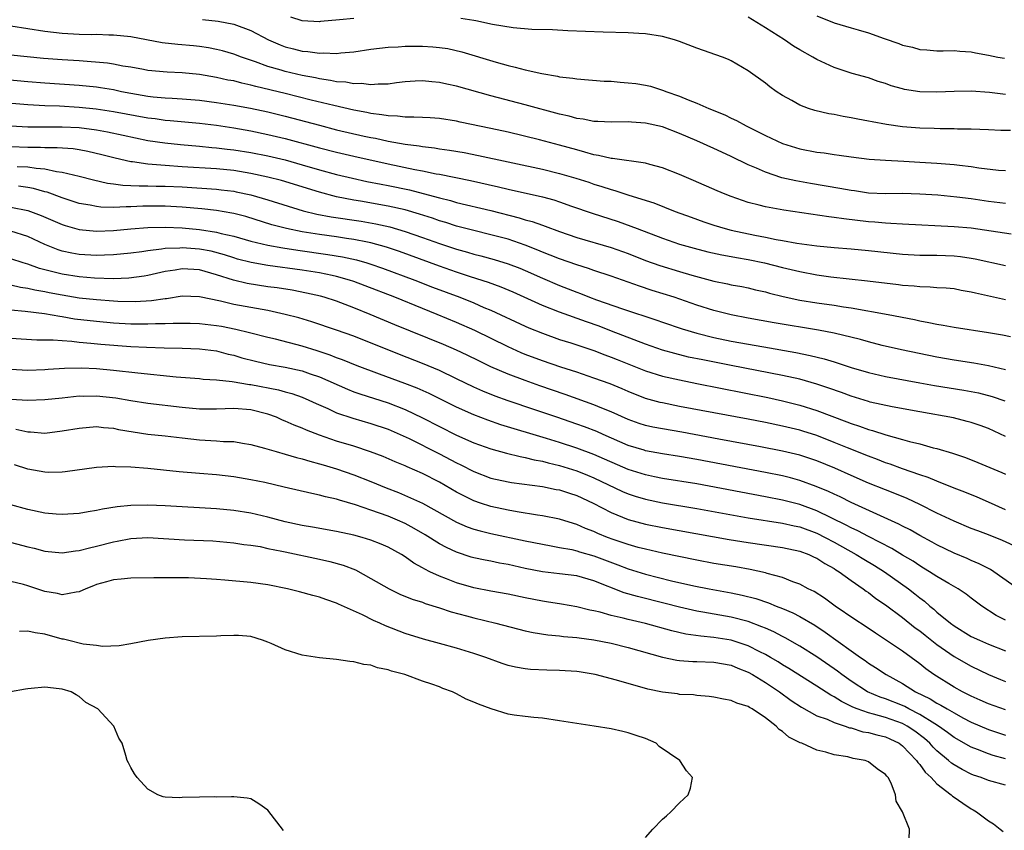
# Model space of a CAD drawing. Units: inches. Extents: x 2589000 to 2592000, y 1494000 to 1497000.
# Drawn here: x 2590188 to 2590303, y 1494517 to 1494611 of the extents above; entities that cross this region are included whole.
import ezdxf

# ---------------------------------------------------------------- set-up
doc = ezdxf.new("R2010")
doc.units = ezdxf.units.IN
doc.header["$MEASUREMENT"] = 0
doc.layers.add('LD25891494_2ft', color=242, linetype='Continuous')

msp = doc.modelspace()

# ---------------------------------------------------------------- linework, layer by layer
at = {"layer": 'LD25891494_2ft'}
for points, elevation in [([(2590281, 1494611.79), (2590283, 1494611), (2590285, 1494610.42), (2590285.83, 1494610.17), (2590287, 1494609.84), (2590288.84, 1494609.16), (2590290.57, 1494608.57), (2590291, 1494608.38), (2590292.15, 1494608.15), (2590293, 1494607.88), (2590293.83, 1494607.83), (2590295, 1494607.73), (2590295.71, 1494607.71), (2590297, 1494607.76), (2590297.67, 1494607.67), (2590299, 1494607.61), (2590299.49, 1494607.49), (2590301, 1494607.23), (2590302.1, 1494607), (2590302.86, 1494606.86)], 10322), ([(2590303, 1494589.92), (2590301, 1494590.17), (2590299, 1494590.47), (2590297.33, 1494590.67), (2590295.12, 1494590.88), (2590293, 1494591.03), (2590291, 1494591.08), (2590289, 1494591.07), (2590287, 1494591.15), (2590285.39, 1494591.39), (2590285, 1494591.44), (2590283.69, 1494591.69), (2590280.25, 1494592.25), (2590278.55, 1494592.55), (2590276.93, 1494592.93), (2590275, 1494593.58), (2590273.95, 1494594.05), (2590273, 1494594.44), (2590271, 1494595.4), (2590269.9, 1494595.9), (2590269, 1494596.32), (2590267, 1494597.24), (2590265, 1494598.09), (2590263, 1494598.85), (2590261, 1494599.31), (2590259.4, 1494599.4), (2590259, 1494599.44), (2590257, 1494599.39), (2590255.47, 1494599.47), (2590255, 1494599.47), (2590253.75, 1494599.75), (2590253, 1494599.84), (2590252.11, 1494600.11), (2590251, 1494600.34), (2590247, 1494601.43), (2590243, 1494602.46), (2590239, 1494603.59), (2590237.84, 1494603.84), (2590237, 1494604.05), (2590236.11, 1494604.11), (2590235, 1494604.24), (2590234.17, 1494604.17), (2590233, 1494604.1), (2590231.99, 1494603.99), (2590231, 1494603.83), (2590229.85, 1494603.85), (2590229, 1494603.75), (2590227.9, 1494603.9), (2590227, 1494603.87), (2590226.06, 1494604.06), (2590225, 1494604.12), (2590224.28, 1494604.28), (2590223, 1494604.45), (2590222.56, 1494604.56), (2590221, 1494604.85), (2590219, 1494605.32), (2590218.52, 1494605.48), (2590217, 1494605.91), (2590215.54, 1494606.46), (2590214.72, 1494606.72), (2590213.93, 1494607), (2590213, 1494607.35), (2590211.71, 1494607.71), (2590211, 1494607.88), (2590210.07, 1494608.07), (2590209, 1494608.23), (2590208.31, 1494608.31), (2590206.47, 1494608.47), (2590204.67, 1494608.67), (2590201, 1494609.35), (2590199, 1494609.57), (2590198.43, 1494609.57), (2590197, 1494609.61), (2590196.4, 1494609.6), (2590195, 1494609.63), (2590193, 1494609.75), (2590191, 1494609.99), (2590187, 1494610.61)], 10330), ([(2590209.38, 1494611.38), (2590211.18, 1494611.18), (2590213, 1494610.82), (2590215, 1494610.09), (2590217.05, 1494609), (2590218.41, 1494608.41), (2590219, 1494608.19), (2590219.96, 1494607.96), (2590221, 1494607.69), (2590221.66, 1494607.66), (2590223, 1494607.45), (2590223.48, 1494607.48), (2590225, 1494607.43), (2590225.5, 1494607.5), (2590227, 1494607.62), (2590229, 1494607.93), (2590230.02, 1494608.02), (2590231, 1494608.17), (2590232.19, 1494608.19), (2590233, 1494608.27), (2590234.25, 1494608.25), (2590235, 1494608.26), (2590236.21, 1494608.21), (2590237, 1494608.12), (2590237.98, 1494607.98), (2590239.59, 1494607.59), (2590243.61, 1494606.39), (2590245, 1494606.01), (2590245.83, 1494605.83), (2590247, 1494605.51), (2590248.93, 1494605.07), (2590250.77, 1494604.77), (2590251, 1494604.71), (2590252.53, 1494604.53), (2590253, 1494604.45), (2590256.2, 1494604.2), (2590257, 1494604.17), (2590258.07, 1494604.07), (2590259, 1494604.01), (2590259.9, 1494603.9), (2590261, 1494603.72), (2590261.59, 1494603.59), (2590263.11, 1494603.11), (2590263.37, 1494603), (2590265, 1494602.44), (2590265.98, 1494602.02), (2590267, 1494601.63), (2590268.41, 1494601), (2590270.26, 1494600.26), (2590271, 1494599.89), (2590271.62, 1494599.62), (2590272.76, 1494599), (2590275, 1494597.87), (2590277, 1494596.92), (2590279, 1494596.31), (2590281, 1494595.93), (2590281.83, 1494595.83), (2590283, 1494595.64), (2590283.58, 1494595.58), (2590285, 1494595.36), (2590287.11, 1494595.11), (2590289, 1494594.98), (2590291.12, 1494594.88), (2590293, 1494594.76), (2590295, 1494594.62), (2590297, 1494594.46), (2590297.62, 1494594.38), (2590299, 1494594.24), (2590299.9, 1494594.1), (2590302.17, 1494593.83), (2590303, 1494593.77)], 10328), ([(2590227, 1494611.51), (2590225.32, 1494611.32), (2590223.13, 1494611.13), (2590223, 1494611.12), (2590221, 1494611.22), (2590219.65, 1494611.65)], 10326), ([(2590303.58, 1494598.42), (2590302.45, 1494598.45), (2590301, 1494598.53), (2590299, 1494598.6), (2590297.39, 1494598.61), (2590297, 1494598.63), (2590295.36, 1494598.64), (2590294.67, 1494598.67), (2590293, 1494598.72), (2590291, 1494598.87), (2590289.12, 1494599.12), (2590287.44, 1494599.44), (2590287, 1494599.54), (2590285.76, 1494599.76), (2590285, 1494599.93), (2590284.06, 1494600.06), (2590283, 1494600.29), (2590282.38, 1494600.38), (2590280.76, 1494600.76), (2590280.03, 1494601), (2590279, 1494601.39), (2590278.07, 1494601.93), (2590277, 1494602.52), (2590276.25, 1494603), (2590275.52, 1494603.52), (2590275, 1494603.94), (2590273, 1494605.39), (2590271, 1494606.56), (2590270.7, 1494606.7), (2590269.99, 1494607), (2590267, 1494608.03), (2590265, 1494608.8), (2590264.39, 1494609), (2590263, 1494609.38), (2590261, 1494609.69), (2590260.25, 1494609.75), (2590259, 1494609.81), (2590256.1, 1494609.9), (2590251.95, 1494610.05), (2590250.16, 1494610.16), (2590247.78, 1494610.22), (2590245.59, 1494610.41), (2590243.19, 1494610.81), (2590241.24, 1494611.24), (2590241, 1494611.26), (2590239.5, 1494611.5)], 10326), ([(2590303, 1494602.64), (2590301.12, 1494602.88), (2590299, 1494603.04), (2590297, 1494603), (2590295, 1494602.89), (2590293, 1494602.93), (2590291.22, 1494603.22), (2590291, 1494603.28), (2590289.65, 1494603.65), (2590289, 1494603.9), (2590288.16, 1494604.16), (2590287, 1494604.57), (2590285.1, 1494605.1), (2590283, 1494605.78), (2590281, 1494606.7), (2590280.52, 1494607), (2590279, 1494607.85), (2590278.28, 1494608.28), (2590277.21, 1494609), (2590275, 1494610.42), (2590273, 1494611.64)], 10324), ([(2590303.64, 1494586.36), (2590299, 1494587.04), (2590297, 1494587.21), (2590291, 1494587.51), (2590289.61, 1494587.61), (2590289, 1494587.62), (2590287.74, 1494587.74), (2590287, 1494587.79), (2590284.13, 1494588.13), (2590283, 1494588.31), (2590282.38, 1494588.38), (2590277.13, 1494589.13), (2590275, 1494589.52), (2590274.27, 1494589.73), (2590273, 1494590.04), (2590271, 1494590.73), (2590270.3, 1494591), (2590269.39, 1494591.39), (2590266.62, 1494592.62), (2590265, 1494593.31), (2590263, 1494594.1), (2590261.52, 1494594.48), (2590261, 1494594.64), (2590257.18, 1494595.18), (2590257, 1494595.18), (2590255.53, 1494595.53), (2590255, 1494595.6), (2590253.93, 1494595.93), (2590253, 1494596.17), (2590251, 1494596.74), (2590248.65, 1494597.35), (2590245, 1494598.23), (2590243, 1494598.67), (2590239.41, 1494599.41), (2590239, 1494599.51), (2590237, 1494599.83), (2590235.91, 1494599.91), (2590235, 1494599.94), (2590234.01, 1494600.01), (2590233, 1494599.98), (2590232.1, 1494600.1), (2590231, 1494600.13), (2590230.27, 1494600.27), (2590229, 1494600.41), (2590228.53, 1494600.53), (2590227, 1494600.81), (2590224.66, 1494601.34), (2590222.02, 1494601.98), (2590219, 1494602.75), (2590215.57, 1494603.57), (2590215, 1494603.73), (2590213.95, 1494603.95), (2590213, 1494604.21), (2590212.32, 1494604.32), (2590211, 1494604.61), (2590209, 1494604.95), (2590207, 1494605.17), (2590205.25, 1494605.25), (2590203, 1494605.45), (2590202.47, 1494605.53), (2590201, 1494605.81), (2590200.06, 1494605.94), (2590199, 1494606.16), (2590198.27, 1494606.28), (2590195, 1494606.55), (2590193, 1494606.66), (2590190.82, 1494606.82), (2590187, 1494607.21)], 10332), ([(2590182.74, 1494604.74), (2590189, 1494604.15), (2590191, 1494603.99), (2590195, 1494603.74), (2590197, 1494603.53), (2590197.46, 1494603.46), (2590199, 1494603.2), (2590199.92, 1494603), (2590201, 1494602.79), (2590203, 1494602.45), (2590203.63, 1494602.37), (2590205, 1494602.25), (2590205.81, 1494602.19), (2590207, 1494602.13), (2590209, 1494601.96), (2590211, 1494601.7), (2590213, 1494601.4), (2590214.96, 1494601.04), (2590217, 1494600.6), (2590219, 1494600.11), (2590223, 1494599.04), (2590225, 1494598.53), (2590228.21, 1494597.79), (2590229, 1494597.62), (2590229.53, 1494597.53), (2590231, 1494597.2), (2590233, 1494596.84), (2590234.63, 1494596.63), (2590235, 1494596.56), (2590236.41, 1494596.41), (2590237, 1494596.31), (2590238.16, 1494596.16), (2590239.87, 1494595.87), (2590241.54, 1494595.54), (2590249, 1494593.91), (2590251, 1494593.42), (2590252.88, 1494592.88), (2590254.4, 1494592.4), (2590255, 1494592.19), (2590255.92, 1494591.92), (2590257, 1494591.56), (2590257.46, 1494591.46), (2590259.09, 1494590.91), (2590261.99, 1494589.99), (2590264.48, 1494589), (2590266.33, 1494588.33), (2590267.8, 1494587.8), (2590269, 1494587.4), (2590270.3, 1494587), (2590271, 1494586.82), (2590273.78, 1494586.22), (2590275, 1494585.99), (2590276.26, 1494585.74), (2590277, 1494585.63), (2590278.68, 1494585.32), (2590281, 1494584.99), (2590283, 1494584.79), (2590285, 1494584.63), (2590287, 1494584.46), (2590291, 1494584.03), (2590293, 1494583.92), (2590293.89, 1494583.89), (2590295, 1494583.89), (2590297, 1494583.82), (2590297.74, 1494583.74), (2590299, 1494583.56), (2590299.47, 1494583.47), (2590303, 1494582.68)], 10334), ([(2590181.96, 1494602.04), (2590189, 1494601.48), (2590191, 1494601.36), (2590192.7, 1494601.3), (2590195, 1494601.16), (2590196.95, 1494600.95), (2590199, 1494600.64), (2590203, 1494599.92), (2590203.83, 1494599.83), (2590205, 1494599.65), (2590205.61, 1494599.61), (2590209, 1494599.29), (2590211, 1494599.04), (2590213, 1494598.73), (2590215, 1494598.38), (2590217, 1494597.97), (2590219, 1494597.49), (2590223, 1494596.41), (2590225, 1494595.9), (2590227, 1494595.44), (2590231, 1494594.55), (2590234.11, 1494593.89), (2590235, 1494593.73), (2590236.61, 1494593.39), (2590237, 1494593.33), (2590240.61, 1494592.61), (2590243.88, 1494591.88), (2590245, 1494591.6), (2590249, 1494590.71), (2590250.34, 1494590.34), (2590251, 1494590.12), (2590252.39, 1494589.61), (2590254.78, 1494588.78), (2590257.82, 1494587.82), (2590259.3, 1494587.3), (2590260.04, 1494587), (2590263, 1494585.88), (2590265, 1494585.2), (2590266.7, 1494584.7), (2590268.29, 1494584.29), (2590269.93, 1494583.93), (2590271, 1494583.74), (2590271.62, 1494583.62), (2590273, 1494583.39), (2590274.9, 1494583), (2590277, 1494582.46), (2590279, 1494581.98), (2590281, 1494581.6), (2590282.62, 1494581.38), (2590286.92, 1494580.92), (2590290.5, 1494580.5), (2590291, 1494580.42), (2590292.33, 1494580.33), (2590293, 1494580.24), (2590294.22, 1494580.22), (2590295, 1494580.14), (2590296.08, 1494580.08), (2590297, 1494580), (2590297.84, 1494579.84), (2590299, 1494579.64), (2590299.5, 1494579.5), (2590303, 1494578.74)], 10336), ([(2590187, 1494598.97), (2590189, 1494598.88), (2590191, 1494598.85), (2590193, 1494598.86), (2590195, 1494598.77), (2590197, 1494598.5), (2590198.28, 1494598.28), (2590200.12, 1494597.88), (2590203, 1494597.29), (2590204.99, 1494596.99), (2590206.8, 1494596.8), (2590209, 1494596.61), (2590210.46, 1494596.46), (2590211, 1494596.42), (2590212.26, 1494596.26), (2590213, 1494596.18), (2590215, 1494595.86), (2590217, 1494595.47), (2590219, 1494595), (2590221, 1494594.44), (2590223, 1494593.85), (2590225, 1494593.32), (2590226.87, 1494592.87), (2590228.51, 1494592.51), (2590230.18, 1494592.18), (2590231, 1494592.02), (2590233.51, 1494591.51), (2590235.11, 1494591.11), (2590237, 1494590.58), (2590238.28, 1494590.28), (2590239, 1494590.06), (2590243, 1494589.11), (2590246.27, 1494588.27), (2590247, 1494588.03), (2590247.82, 1494587.82), (2590249, 1494587.39), (2590249.3, 1494587.3), (2590251, 1494586.66), (2590253, 1494585.98), (2590257, 1494584.8), (2590259, 1494584.09), (2590261, 1494583.3), (2590262.69, 1494582.69), (2590265, 1494581.99), (2590266.41, 1494581.59), (2590269, 1494580.89), (2590270.57, 1494580.57), (2590271, 1494580.46), (2590272.24, 1494580.24), (2590273, 1494580.08), (2590273.86, 1494579.86), (2590275, 1494579.61), (2590275.47, 1494579.47), (2590277.07, 1494579.07), (2590279, 1494578.65), (2590281, 1494578.34), (2590283, 1494578.07), (2590284.11, 1494577.89), (2590285, 1494577.76), (2590289.31, 1494577), (2590292.39, 1494576.39), (2590293, 1494576.24), (2590294.06, 1494576.06), (2590295, 1494575.85), (2590295.74, 1494575.74), (2590297, 1494575.5), (2590301, 1494574.9), (2590302.63, 1494574.63), (2590303.58, 1494574.43)], 10338), ([(2590303, 1494570.54), (2590301, 1494571), (2590299.3, 1494571.3), (2590297, 1494571.65), (2590295, 1494572), (2590290.86, 1494572.86), (2590288.62, 1494573.38), (2590287, 1494573.8), (2590286.07, 1494574.07), (2590283, 1494574.81), (2590281.17, 1494575.17), (2590276.01, 1494576.01), (2590273, 1494576.56), (2590271, 1494576.94), (2590269, 1494577.45), (2590267, 1494578.09), (2590264.36, 1494579), (2590261.8, 1494579.8), (2590260.3, 1494580.3), (2590259, 1494580.77), (2590257, 1494581.46), (2590255, 1494582.12), (2590254.36, 1494582.36), (2590253, 1494582.77), (2590251, 1494583.47), (2590249.92, 1494583.92), (2590249, 1494584.26), (2590248.48, 1494584.48), (2590247, 1494585.06), (2590245, 1494585.75), (2590243, 1494586.29), (2590241, 1494586.78), (2590239, 1494587.3), (2590237.72, 1494587.72), (2590237, 1494587.92), (2590236.2, 1494588.2), (2590234.68, 1494588.68), (2590233, 1494589.17), (2590231, 1494589.62), (2590227.8, 1494590.2), (2590227, 1494590.33), (2590225, 1494590.72), (2590223, 1494591.23), (2590218.59, 1494592.59), (2590217, 1494593), (2590215, 1494593.43), (2590213, 1494593.76), (2590211, 1494593.95), (2590207, 1494594.19), (2590205, 1494594.34), (2590203.51, 1494594.49), (2590203, 1494594.51), (2590201.22, 1494594.78), (2590201, 1494594.79), (2590199.2, 1494595.2), (2590197.61, 1494595.61), (2590195.99, 1494595.99), (2590195, 1494596.17), (2590194.28, 1494596.28), (2590192.42, 1494596.42), (2590191, 1494596.42), (2590190.46, 1494596.46), (2590189, 1494596.47), (2590187, 1494596.53)], 10340), ([(2590187.76, 1494594.24), (2590189, 1494594.19), (2590189.97, 1494594.03), (2590191, 1494593.95), (2590192.34, 1494593.66), (2590193, 1494593.59), (2590195, 1494593.12), (2590196.67, 1494592.67), (2590198.3, 1494592.3), (2590199, 1494592.22), (2590200.07, 1494592.07), (2590201, 1494592.04), (2590201.98, 1494591.98), (2590203, 1494592), (2590203.96, 1494591.96), (2590205, 1494591.96), (2590207, 1494591.85), (2590211, 1494591.58), (2590211.53, 1494591.53), (2590213, 1494591.35), (2590213.3, 1494591.3), (2590215, 1494590.94), (2590217, 1494590.35), (2590221.09, 1494589.09), (2590222.69, 1494588.69), (2590224.37, 1494588.37), (2590227.86, 1494587.86), (2590229.57, 1494587.57), (2590231.2, 1494587.2), (2590233, 1494586.67), (2590235, 1494585.98), (2590237, 1494585.27), (2590239, 1494584.6), (2590240.25, 1494584.25), (2590241, 1494584.02), (2590241.82, 1494583.82), (2590243.38, 1494583.38), (2590245, 1494582.89), (2590246.37, 1494582.37), (2590247, 1494582.1), (2590249, 1494581.22), (2590251, 1494580.37), (2590253, 1494579.58), (2590253.43, 1494579.43), (2590254.5, 1494579), (2590255.29, 1494578.71), (2590258.35, 1494577.65), (2590262.33, 1494576.33), (2590263, 1494576.08), (2590265.3, 1494575.3), (2590267, 1494574.8), (2590269, 1494574.31), (2590271, 1494573.89), (2590274.8, 1494573.2), (2590278.56, 1494572.56), (2590280.22, 1494572.22), (2590281.83, 1494571.83), (2590283, 1494571.46), (2590283.36, 1494571.36), (2590285, 1494570.8), (2590287, 1494570.22), (2590289, 1494569.77), (2590293, 1494569), (2590294.7, 1494568.7), (2590298.15, 1494568.15), (2590299, 1494568.01), (2590299.84, 1494567.84), (2590301.44, 1494567.44), (2590302.92, 1494566.92)], 10342), ([(2590303, 1494562.78), (2590301, 1494563.68), (2590300.04, 1494564.04), (2590299, 1494564.4), (2590298.53, 1494564.53), (2590296.92, 1494564.92), (2590293, 1494565.62), (2590289.77, 1494566.23), (2590287.22, 1494566.78), (2590287, 1494566.83), (2590285, 1494567.45), (2590283.88, 1494567.88), (2590282.41, 1494568.41), (2590281, 1494568.88), (2590279, 1494569.44), (2590277, 1494569.88), (2590271, 1494571.03), (2590267.69, 1494571.69), (2590266.03, 1494572.03), (2590264.42, 1494572.42), (2590263, 1494572.81), (2590261, 1494573.51), (2590257.06, 1494575.06), (2590255.61, 1494575.61), (2590254.12, 1494576.12), (2590251, 1494577.25), (2590249, 1494578.04), (2590245.59, 1494579.59), (2590244.19, 1494580.19), (2590242.72, 1494580.72), (2590240.62, 1494581.38), (2590239, 1494581.92), (2590237, 1494582.63), (2590232.33, 1494584.33), (2590230.83, 1494584.83), (2590229, 1494585.34), (2590228.59, 1494585.41), (2590227, 1494585.74), (2590226.15, 1494585.85), (2590225, 1494586.03), (2590223, 1494586.31), (2590221, 1494586.63), (2590219.16, 1494587), (2590217.45, 1494587.45), (2590214.4, 1494588.4), (2590213, 1494588.76), (2590212.8, 1494588.8), (2590211, 1494589.1), (2590209.29, 1494589.29), (2590207, 1494589.5), (2590205, 1494589.63), (2590202.39, 1494589.61), (2590201, 1494589.53), (2590200.45, 1494589.55), (2590199, 1494589.47), (2590197.51, 1494589.51), (2590197, 1494589.57), (2590196.28, 1494589.72), (2590195, 1494589.93), (2590193, 1494590.58), (2590191.24, 1494591.24), (2590191, 1494591.3), (2590189.68, 1494591.68), (2590189, 1494591.8), (2590187.93, 1494591.93)], 10344), ([(2590187, 1494589.48), (2590189, 1494589.11), (2590190.54, 1494588.54), (2590193, 1494587.46), (2590193.35, 1494587.35), (2590195, 1494586.89), (2590197, 1494586.71), (2590199, 1494586.78), (2590201.02, 1494586.98), (2590203, 1494587.12), (2590205, 1494587.16), (2590207, 1494587.07), (2590209, 1494586.89), (2590211, 1494586.59), (2590211.56, 1494586.44), (2590213, 1494586.12), (2590215, 1494585.55), (2590217, 1494585.07), (2590218.75, 1494584.75), (2590220.48, 1494584.48), (2590223.99, 1494583.99), (2590225.7, 1494583.7), (2590227.34, 1494583.34), (2590228.53, 1494583), (2590229, 1494582.86), (2590230.37, 1494582.37), (2590234.11, 1494581), (2590236.19, 1494580.19), (2590239.38, 1494579), (2590241, 1494578.34), (2590242.18, 1494577.82), (2590243, 1494577.48), (2590247, 1494575.61), (2590247.42, 1494575.42), (2590249, 1494574.79), (2590251, 1494574.09), (2590252.32, 1494573.68), (2590255, 1494572.79), (2590256.29, 1494572.29), (2590257, 1494572.03), (2590257.73, 1494571.73), (2590261, 1494570.42), (2590263, 1494569.79), (2590265, 1494569.35), (2590267, 1494568.96), (2590275.3, 1494567.3), (2590277, 1494566.93), (2590279, 1494566.43), (2590281, 1494565.81), (2590284.49, 1494564.49), (2590285, 1494564.27), (2590285.97, 1494563.97), (2590287, 1494563.58), (2590287.47, 1494563.47), (2590289.04, 1494562.96), (2590291, 1494562.43), (2590291.81, 1494562.19), (2590293, 1494561.9), (2590294.54, 1494561.46), (2590295, 1494561.35), (2590296.82, 1494560.82), (2590298.31, 1494560.31), (2590299.75, 1494559.75), (2590302.57, 1494558.57), (2590303, 1494558.36)], 10346), ([(2590303, 1494554.23), (2590301, 1494555.12), (2590299.69, 1494555.69), (2590298.27, 1494556.27), (2590297, 1494556.74), (2590295, 1494557.54), (2590293.98, 1494557.98), (2590293, 1494558.3), (2590291, 1494559), (2590289.54, 1494559.54), (2590289, 1494559.71), (2590288.07, 1494560.07), (2590287, 1494560.45), (2590284.57, 1494561.43), (2590283, 1494562.08), (2590281, 1494562.86), (2590279.38, 1494563.38), (2590279, 1494563.49), (2590277, 1494563.98), (2590275, 1494564.4), (2590273, 1494564.79), (2590265, 1494566.27), (2590263, 1494566.67), (2590262.73, 1494566.73), (2590261, 1494567.21), (2590259, 1494568), (2590258.31, 1494568.31), (2590256.89, 1494568.89), (2590255, 1494569.58), (2590253, 1494570.26), (2590251.14, 1494570.86), (2590249, 1494571.59), (2590247, 1494572.34), (2590246.53, 1494572.53), (2590245, 1494573.2), (2590241.11, 1494575.11), (2590239, 1494576.06), (2590236.74, 1494577), (2590235, 1494577.69), (2590231.8, 1494579), (2590228.34, 1494580.34), (2590227, 1494580.84), (2590226.52, 1494581), (2590225, 1494581.42), (2590224.48, 1494581.52), (2590223, 1494581.84), (2590221, 1494582.16), (2590217, 1494582.71), (2590215.04, 1494583.04), (2590213.45, 1494583.45), (2590213, 1494583.58), (2590211.93, 1494583.93), (2590210.36, 1494584.36), (2590209, 1494584.62), (2590207, 1494584.76), (2590206.73, 1494584.73), (2590205, 1494584.67), (2590204.59, 1494584.59), (2590203, 1494584.42), (2590202.31, 1494584.31), (2590201, 1494584.14), (2590199, 1494583.94), (2590197.92, 1494583.92), (2590197, 1494583.88), (2590195, 1494583.99), (2590194.14, 1494584.14), (2590193, 1494584.37), (2590192.52, 1494584.52), (2590191, 1494585.14), (2590189, 1494586.07), (2590187, 1494586.7)], 10348), ([(2590306.21, 1494549), (2590302.64, 1494550.64), (2590301, 1494551.29), (2590299.75, 1494551.75), (2590299, 1494552.05), (2590297, 1494552.89), (2590295, 1494553.84), (2590293, 1494554.83), (2590291.52, 1494555.52), (2590290.1, 1494556.1), (2590289, 1494556.53), (2590287, 1494557.33), (2590285, 1494558.21), (2590283.08, 1494559.08), (2590281, 1494559.93), (2590279, 1494560.59), (2590277, 1494561.07), (2590274.43, 1494561.57), (2590269.55, 1494562.45), (2590265.25, 1494563.25), (2590263, 1494563.64), (2590261.86, 1494563.86), (2590261, 1494564.06), (2590260.29, 1494564.29), (2590259, 1494564.74), (2590257, 1494565.64), (2590255.93, 1494566.07), (2590255, 1494566.47), (2590251.65, 1494567.65), (2590248.68, 1494568.68), (2590247, 1494569.28), (2590245, 1494570.02), (2590243, 1494570.88), (2590241.57, 1494571.57), (2590240.24, 1494572.24), (2590239, 1494572.82), (2590237.48, 1494573.48), (2590231.79, 1494575.79), (2590228.91, 1494577), (2590227, 1494577.78), (2590225, 1494578.54), (2590223.57, 1494579), (2590223.12, 1494579.12), (2590221.49, 1494579.49), (2590219.81, 1494579.81), (2590218.09, 1494580.09), (2590217, 1494580.23), (2590214.59, 1494580.59), (2590212.97, 1494580.97), (2590211, 1494581.6), (2590209, 1494582.19), (2590207, 1494582.32), (2590206.17, 1494582.17), (2590205, 1494581.99), (2590203, 1494581.52), (2590202.55, 1494581.45), (2590200.79, 1494581.21), (2590199, 1494581.15), (2590196.78, 1494581.22), (2590195, 1494581.37), (2590193, 1494581.68), (2590192.06, 1494581.94), (2590190.35, 1494582.35), (2590189, 1494582.85), (2590188.47, 1494583), (2590187, 1494583.49)], 10350), ([(2590304.78, 1494544.78), (2590301.64, 1494547), (2590301.24, 1494547.24), (2590299.92, 1494547.92), (2590299, 1494548.29), (2590298.52, 1494548.52), (2590297, 1494549.16), (2590295, 1494550.15), (2590294.45, 1494550.45), (2590293, 1494551.22), (2590291.87, 1494551.87), (2590291, 1494552.3), (2590290.55, 1494552.55), (2590285, 1494555.06), (2590283.71, 1494555.71), (2590283, 1494556.03), (2590282.35, 1494556.35), (2590280.93, 1494556.93), (2590279, 1494557.64), (2590277.93, 1494557.93), (2590277, 1494558.17), (2590275, 1494558.58), (2590267, 1494560.08), (2590265, 1494560.44), (2590263, 1494560.75), (2590261, 1494561.11), (2590260.85, 1494561.15), (2590259, 1494561.72), (2590256.07, 1494563), (2590255.34, 1494563.34), (2590253.9, 1494563.9), (2590253, 1494564.21), (2590250.67, 1494565), (2590248.11, 1494565.89), (2590245, 1494566.93), (2590243.47, 1494567.47), (2590242.04, 1494568.04), (2590241, 1494568.51), (2590239, 1494569.49), (2590237, 1494570.45), (2590235.69, 1494571), (2590235, 1494571.28), (2590232.32, 1494572.32), (2590227, 1494574.44), (2590225, 1494575.17), (2590222.13, 1494576.13), (2590220.58, 1494576.58), (2590219, 1494577), (2590217, 1494577.45), (2590213, 1494578.17), (2590211.47, 1494578.53), (2590209, 1494579.03), (2590207, 1494579.11), (2590205.17, 1494578.83), (2590205, 1494578.83), (2590203.42, 1494578.58), (2590201.53, 1494578.47), (2590199.5, 1494578.5), (2590199, 1494578.53), (2590197, 1494578.68), (2590195, 1494578.9), (2590193, 1494579.22), (2590191.5, 1494579.5), (2590191, 1494579.61), (2590189.81, 1494579.81), (2590189, 1494580.02), (2590188.14, 1494580.14), (2590187, 1494580.4)], 10352), ([(2590303, 1494541.36), (2590301.9, 1494541.9), (2590300.22, 1494543), (2590299, 1494543.91), (2590298.39, 1494544.39), (2590297.46, 1494545), (2590296.38, 1494545.62), (2590295, 1494546.44), (2590294.15, 1494547), (2590293.43, 1494547.43), (2590293, 1494547.67), (2590292.21, 1494548.21), (2590291, 1494548.92), (2590289.72, 1494549.72), (2590287, 1494551.09), (2590285.76, 1494551.76), (2590285, 1494552.11), (2590284.43, 1494552.43), (2590281, 1494554.1), (2590279, 1494554.83), (2590277, 1494555.35), (2590275, 1494555.74), (2590267, 1494557.24), (2590263, 1494557.87), (2590262.07, 1494558.07), (2590261, 1494558.28), (2590259, 1494558.91), (2590255, 1494560.65), (2590253, 1494561.4), (2590251, 1494562.05), (2590249.48, 1494562.52), (2590244.14, 1494564.14), (2590242.65, 1494564.65), (2590241, 1494565.27), (2590239, 1494566.17), (2590235.78, 1494567.78), (2590234.39, 1494568.39), (2590232.94, 1494568.94), (2590230.01, 1494570.01), (2590227.38, 1494571), (2590225.7, 1494571.7), (2590225, 1494571.95), (2590224.26, 1494572.26), (2590222.75, 1494572.75), (2590221, 1494573.29), (2590217.89, 1494574.11), (2590217, 1494574.32), (2590214.86, 1494574.86), (2590213.24, 1494575.24), (2590211.57, 1494575.57), (2590211, 1494575.67), (2590209, 1494575.89), (2590207.93, 1494575.93), (2590207, 1494575.95), (2590205.93, 1494575.93), (2590205, 1494575.89), (2590203.89, 1494575.88), (2590203, 1494575.84), (2590201.87, 1494575.87), (2590201, 1494575.87), (2590199, 1494575.99), (2590197, 1494576.16), (2590194.46, 1494576.46), (2590193, 1494576.71), (2590192.74, 1494576.74), (2590190.95, 1494577.05), (2590188.67, 1494577.33), (2590187, 1494577.48)], 10354), ([(2590187, 1494574.21), (2590190.05, 1494574.05), (2590191.95, 1494574.05), (2590193, 1494573.94), (2590194.12, 1494573.88), (2590195, 1494573.76), (2590196.35, 1494573.65), (2590197.52, 1494573.52), (2590201, 1494573.26), (2590202.84, 1494573.16), (2590204.9, 1494573.1), (2590207, 1494573.07), (2590209, 1494573), (2590211, 1494572.73), (2590212.37, 1494572.37), (2590213, 1494572.24), (2590213.95, 1494571.95), (2590215.54, 1494571.54), (2590217.17, 1494571.17), (2590219, 1494570.84), (2590221, 1494570.41), (2590221.93, 1494570.07), (2590223, 1494569.71), (2590226.27, 1494568.27), (2590227, 1494567.98), (2590227.72, 1494567.72), (2590231, 1494566.67), (2590233, 1494565.9), (2590235, 1494564.95), (2590237, 1494563.92), (2590239, 1494562.93), (2590241, 1494562.03), (2590243, 1494561.32), (2590244.83, 1494560.83), (2590246.42, 1494560.42), (2590247, 1494560.33), (2590248.04, 1494560.04), (2590249, 1494559.88), (2590249.68, 1494559.68), (2590251, 1494559.38), (2590253, 1494558.75), (2590254.25, 1494558.25), (2590255, 1494557.93), (2590258.35, 1494556.35), (2590259, 1494556.08), (2590259.81, 1494555.81), (2590261, 1494555.45), (2590263, 1494555.02), (2590267, 1494554.38), (2590273, 1494553.29), (2590277, 1494552.66), (2590278.35, 1494552.35), (2590279, 1494552.22), (2590281, 1494551.48), (2590281.95, 1494551), (2590283, 1494550.44), (2590285.59, 1494549), (2590286.46, 1494548.46), (2590287.72, 1494547.72), (2590288.87, 1494547), (2590291.67, 1494545), (2590292.42, 1494544.42), (2590293, 1494543.94), (2590293.55, 1494543.55), (2590294.16, 1494543), (2590294.63, 1494542.63), (2590295, 1494542.3), (2590296.58, 1494541), (2590297, 1494540.69), (2590299, 1494539.46), (2590299.97, 1494539), (2590301, 1494538.55), (2590303, 1494537.79)], 10356), ([(2590187, 1494570.62), (2590189, 1494570.49), (2590191, 1494570.57), (2590191.39, 1494570.61), (2590193.26, 1494570.74), (2590195.24, 1494570.76), (2590197, 1494570.68), (2590199, 1494570.5), (2590201.82, 1494570.18), (2590206.28, 1494569.72), (2590209, 1494569.51), (2590209.45, 1494569.45), (2590211, 1494569.35), (2590212.83, 1494569.17), (2590214.84, 1494568.84), (2590215, 1494568.84), (2590218.21, 1494568.21), (2590219, 1494567.97), (2590219.77, 1494567.77), (2590221, 1494567.33), (2590221.78, 1494567), (2590222.61, 1494566.61), (2590223.99, 1494566.01), (2590225, 1494565.54), (2590226.89, 1494564.89), (2590229, 1494564.28), (2590231, 1494563.61), (2590232.43, 1494563), (2590233.48, 1494562.52), (2590237, 1494560.75), (2590239, 1494559.69), (2590239.47, 1494559.47), (2590241, 1494558.68), (2590243, 1494557.92), (2590245, 1494557.46), (2590245.39, 1494557.39), (2590249, 1494556.92), (2590250.59, 1494556.59), (2590251, 1494556.53), (2590252.14, 1494556.14), (2590253, 1494555.89), (2590254.9, 1494555), (2590257, 1494553.89), (2590259, 1494553.1), (2590261, 1494552.55), (2590263, 1494552.14), (2590270.77, 1494550.77), (2590273, 1494550.41), (2590277, 1494549.83), (2590279, 1494549.4), (2590280.05, 1494549), (2590280.69, 1494548.69), (2590281, 1494548.56), (2590281.94, 1494547.94), (2590283, 1494547.37), (2590283.22, 1494547.22), (2590283.6, 1494547), (2590285, 1494545.97), (2590286.41, 1494545), (2590286.74, 1494544.74), (2590287, 1494544.57), (2590287.89, 1494543.89), (2590289, 1494543.15), (2590291, 1494541.66), (2590292.47, 1494540.47), (2590293, 1494540.1), (2590293.61, 1494539.61), (2590295, 1494538.53), (2590297, 1494537.13), (2590299, 1494535.97), (2590301, 1494535.01), (2590302.42, 1494534.42), (2590303, 1494534.2)], 10358), ([(2590303, 1494530.9), (2590301, 1494531.58), (2590300.03, 1494532.03), (2590299, 1494532.47), (2590298.66, 1494532.66), (2590297.98, 1494533), (2590297, 1494533.55), (2590294.65, 1494535), (2590293.69, 1494535.69), (2590293, 1494536.25), (2590291, 1494537.73), (2590289, 1494539.07), (2590287.82, 1494539.82), (2590286.64, 1494540.64), (2590285.42, 1494541.42), (2590283.12, 1494543), (2590281.9, 1494543.9), (2590280.68, 1494544.68), (2590280, 1494545), (2590279, 1494545.53), (2590278.18, 1494545.82), (2590277, 1494546.31), (2590275.21, 1494546.79), (2590275, 1494546.86), (2590273.24, 1494547.24), (2590271.55, 1494547.55), (2590269, 1494547.97), (2590267, 1494548.34), (2590263, 1494549.17), (2590261, 1494549.61), (2590260.17, 1494549.83), (2590259, 1494550.16), (2590257.24, 1494550.76), (2590256.6, 1494551), (2590255.47, 1494551.47), (2590255, 1494551.68), (2590254.04, 1494552.04), (2590253, 1494552.52), (2590252.62, 1494552.62), (2590251, 1494553.13), (2590249, 1494553.5), (2590248.42, 1494553.58), (2590246.04, 1494553.96), (2590245, 1494554.16), (2590243, 1494554.6), (2590241.78, 1494555), (2590241, 1494555.27), (2590239.83, 1494555.83), (2590239, 1494556.29), (2590237, 1494557.44), (2590235, 1494558.45), (2590233.22, 1494559.22), (2590233, 1494559.33), (2590231.82, 1494559.81), (2590230.42, 1494560.42), (2590228.97, 1494560.97), (2590227, 1494561.62), (2590225, 1494562.22), (2590223, 1494562.91), (2590221.49, 1494563.49), (2590221, 1494563.72), (2590220.07, 1494564.07), (2590219, 1494564.56), (2590218.68, 1494564.68), (2590217.99, 1494565), (2590217, 1494565.37), (2590215, 1494565.88), (2590213, 1494566.02), (2590211, 1494565.94), (2590209, 1494565.96), (2590207, 1494566.14), (2590203, 1494566.59), (2590201, 1494566.92), (2590199.25, 1494567.25), (2590197, 1494567.48), (2590195.44, 1494567.44), (2590195, 1494567.45), (2590193, 1494567.25), (2590191, 1494567.03), (2590189, 1494566.94), (2590187, 1494567.07)], 10360), ([(2590187.62, 1494563.62), (2590189, 1494563.3), (2590189.3, 1494563.3), (2590191, 1494563.17), (2590193, 1494563.41), (2590195, 1494563.75), (2590197, 1494563.93), (2590197.83, 1494563.83), (2590199, 1494563.74), (2590199.59, 1494563.59), (2590201.29, 1494563.29), (2590203, 1494563.04), (2590205, 1494562.83), (2590207, 1494562.59), (2590209, 1494562.37), (2590209.68, 1494562.32), (2590211, 1494562.26), (2590211.81, 1494562.19), (2590213, 1494562.16), (2590214.03, 1494561.97), (2590215, 1494561.82), (2590216.61, 1494561.39), (2590217.94, 1494561), (2590219, 1494560.72), (2590220.32, 1494560.32), (2590221, 1494560.17), (2590221.87, 1494559.87), (2590223, 1494559.59), (2590223.45, 1494559.45), (2590225, 1494559), (2590227, 1494558.3), (2590229, 1494557.52), (2590230.78, 1494556.78), (2590232.22, 1494556.22), (2590233.63, 1494555.63), (2590235, 1494554.98), (2590239, 1494552.76), (2590240.23, 1494552.23), (2590241, 1494551.97), (2590241.75, 1494551.75), (2590243, 1494551.46), (2590247, 1494550.58), (2590250, 1494550), (2590251, 1494549.84), (2590252.43, 1494549.57), (2590253, 1494549.43), (2590253.32, 1494549.32), (2590255, 1494548.84), (2590257.8, 1494547.8), (2590259, 1494547.32), (2590261, 1494546.71), (2590264.05, 1494545.95), (2590266.65, 1494545.35), (2590268.45, 1494545), (2590271, 1494544.54), (2590272.28, 1494544.28), (2590273.87, 1494543.87), (2590275.37, 1494543.37), (2590276.24, 1494543), (2590277, 1494542.7), (2590278.19, 1494542.19), (2590279, 1494541.77), (2590280.75, 1494540.75), (2590281.96, 1494539.96), (2590285, 1494537.76), (2590286.08, 1494537), (2590286.63, 1494536.63), (2590287, 1494536.34), (2590287.83, 1494535.83), (2590289.06, 1494535), (2590291, 1494533.95), (2590292.49, 1494533), (2590294.19, 1494532.19), (2590295, 1494531.67), (2590295.45, 1494531.45), (2590296.19, 1494531), (2590297, 1494530.53), (2590298.03, 1494529.97), (2590299, 1494529.46), (2590301, 1494528.6), (2590303, 1494527.95)], 10362), ([(2590303, 1494525.18), (2590301.56, 1494525.56), (2590301, 1494525.75), (2590299.74, 1494526.26), (2590299, 1494526.53), (2590297, 1494527.66), (2590296.24, 1494528.24), (2590295.17, 1494529), (2590294.74, 1494529.26), (2590293, 1494530.36), (2590291.74, 1494531), (2590291.27, 1494531.27), (2590291, 1494531.39), (2590289, 1494532.19), (2590288.38, 1494532.38), (2590286.9, 1494533), (2590285, 1494534.23), (2590283.92, 1494535), (2590283.4, 1494535.4), (2590283, 1494535.69), (2590281, 1494537.06), (2590279, 1494538.32), (2590277.29, 1494539.29), (2590277, 1494539.43), (2590275.98, 1494539.98), (2590275, 1494540.4), (2590274.59, 1494540.59), (2590273, 1494541.18), (2590271, 1494541.71), (2590267.71, 1494542.29), (2590267, 1494542.4), (2590265, 1494542.85), (2590263.3, 1494543.3), (2590260.09, 1494544.09), (2590258.53, 1494544.53), (2590255, 1494545.92), (2590253, 1494546.5), (2590251, 1494546.77), (2590249, 1494546.99), (2590247, 1494547.37), (2590245, 1494547.82), (2590244, 1494548), (2590243, 1494548.21), (2590242.33, 1494548.33), (2590241, 1494548.63), (2590240.71, 1494548.71), (2590239, 1494549.27), (2590237.81, 1494549.81), (2590237, 1494550.26), (2590235.31, 1494551.31), (2590234.04, 1494552.04), (2590233, 1494552.6), (2590232.11, 1494553), (2590231, 1494553.46), (2590229, 1494554.18), (2590227.2, 1494554.8), (2590225.33, 1494555.33), (2590225, 1494555.45), (2590223.72, 1494555.72), (2590223, 1494555.93), (2590222.1, 1494556.1), (2590218.87, 1494556.87), (2590216.62, 1494557.38), (2590215, 1494557.72), (2590213, 1494558.07), (2590211, 1494558.28), (2590209, 1494558.44), (2590206.65, 1494558.65), (2590203, 1494559.05), (2590201, 1494559.2), (2590199.24, 1494559.24), (2590199, 1494559.26), (2590197, 1494559.15), (2590193.36, 1494558.64), (2590193, 1494558.6), (2590191.42, 1494558.58), (2590191, 1494558.59), (2590189, 1494558.96), (2590187.45, 1494559.45)], 10364), ([(2590303, 1494522.11), (2590301, 1494522.67), (2590300.17, 1494523), (2590299.28, 1494523.28), (2590299, 1494523.4), (2590297.93, 1494523.93), (2590297, 1494524.47), (2590296.69, 1494524.69), (2590296.36, 1494525), (2590295, 1494526.11), (2590294.55, 1494526.55), (2590294.17, 1494527), (2590293.55, 1494527.55), (2590292.41, 1494528.41), (2590291.53, 1494529), (2590291, 1494529.29), (2590289, 1494530), (2590287.61, 1494530.39), (2590287, 1494530.53), (2590285.69, 1494531), (2590285.2, 1494531.2), (2590283.86, 1494531.86), (2590283, 1494532.43), (2590282.61, 1494532.61), (2590281, 1494533.65), (2590277.73, 1494535.73), (2590277, 1494536.15), (2590276.48, 1494536.48), (2590275.6, 1494537), (2590275, 1494537.34), (2590274.33, 1494537.67), (2590273, 1494538.35), (2590271.02, 1494539.02), (2590269, 1494539.34), (2590267.47, 1494539.47), (2590265.73, 1494539.73), (2590264.1, 1494540.1), (2590261, 1494540.98), (2590259, 1494541.44), (2590258.4, 1494541.6), (2590257, 1494541.91), (2590255.73, 1494542.27), (2590255, 1494542.43), (2590254.52, 1494542.52), (2590253, 1494542.92), (2590251.23, 1494543.23), (2590249.49, 1494543.49), (2590249, 1494543.55), (2590247, 1494543.96), (2590245, 1494544.39), (2590243, 1494544.73), (2590241, 1494545.11), (2590239, 1494545.7), (2590237.83, 1494546.17), (2590237, 1494546.48), (2590235.88, 1494547), (2590235.28, 1494547.28), (2590235, 1494547.47), (2590234.01, 1494548.01), (2590233, 1494548.73), (2590232.57, 1494549), (2590231, 1494549.85), (2590230.2, 1494550.2), (2590229, 1494550.69), (2590227.97, 1494551), (2590227, 1494551.27), (2590225, 1494551.7), (2590222.19, 1494552.19), (2590221, 1494552.38), (2590219, 1494552.8), (2590217, 1494553.34), (2590215, 1494553.82), (2590213, 1494554.15), (2590211, 1494554.34), (2590205, 1494554.66), (2590203, 1494554.74), (2590201, 1494554.71), (2590199.43, 1494554.57), (2590197.7, 1494554.3), (2590197, 1494554.12), (2590196.03, 1494553.97), (2590195, 1494553.77), (2590193, 1494553.66), (2590192.29, 1494553.71), (2590191, 1494553.84), (2590189, 1494554.26), (2590187, 1494554.78)], 10366), ([(2590185, 1494550.96), (2590189, 1494549.91), (2590189.74, 1494549.74), (2590191, 1494549.41), (2590193, 1494549.19), (2590194.57, 1494549.43), (2590195, 1494549.46), (2590196.2, 1494549.8), (2590197, 1494549.97), (2590199, 1494550.5), (2590199.43, 1494550.57), (2590201, 1494550.88), (2590203, 1494550.97), (2590207.27, 1494550.73), (2590210.58, 1494550.58), (2590213, 1494550.38), (2590214.19, 1494550.19), (2590215, 1494550.1), (2590216.08, 1494549.92), (2590217, 1494549.72), (2590218.61, 1494549.39), (2590219, 1494549.3), (2590223, 1494548.48), (2590224.2, 1494548.2), (2590225.77, 1494547.77), (2590227.2, 1494547.2), (2590229, 1494546.22), (2590231.12, 1494545), (2590232.39, 1494544.39), (2590233.8, 1494543.8), (2590235, 1494543.43), (2590235.31, 1494543.31), (2590237, 1494542.8), (2590238.34, 1494542.34), (2590240.14, 1494541.86), (2590241, 1494541.61), (2590243.56, 1494541), (2590247, 1494540.11), (2590247.91, 1494539.91), (2590249.63, 1494539.63), (2590251, 1494539.51), (2590251.44, 1494539.44), (2590253, 1494539.33), (2590253.28, 1494539.28), (2590255, 1494539.06), (2590257, 1494538.66), (2590259, 1494538.17), (2590263, 1494537.02), (2590264.67, 1494536.67), (2590265, 1494536.63), (2590266.53, 1494536.53), (2590267, 1494536.53), (2590269, 1494536.46), (2590271, 1494536.09), (2590271.77, 1494535.77), (2590273, 1494535.28), (2590273.5, 1494535), (2590275, 1494534.08), (2590276.64, 1494533), (2590278, 1494532), (2590279.19, 1494531.19), (2590281, 1494530.21), (2590282.21, 1494529.79), (2590283, 1494529.43), (2590284.31, 1494529), (2590284.81, 1494528.81), (2590285, 1494528.78), (2590286.35, 1494528.35), (2590287, 1494528.25), (2590287.98, 1494527.98), (2590289, 1494527.73), (2590289.51, 1494527.51), (2590290.6, 1494527), (2590291, 1494526.71), (2590292.63, 1494525), (2590292.77, 1494524.77), (2590293, 1494524.52), (2590293.63, 1494523.63), (2590294.32, 1494523), (2590295, 1494522.26), (2590296.64, 1494521), (2590296.82, 1494520.82), (2590297, 1494520.7), (2590298, 1494520), (2590299, 1494519.36), (2590299.24, 1494519.24), (2590299.62, 1494519), (2590301, 1494517.95), (2590301.6, 1494517.6), (2590302.37, 1494517), (2590302.71, 1494516.71)], 10368), ([(2590291.77, 1494515.77), (2590291.81, 1494517), (2590290.98, 1494519), (2590290.24, 1494520.24), (2590290.17, 1494521), (2590289.66, 1494522.34), (2590289.3, 1494523), (2590289.15, 1494523.15), (2590289, 1494523.37), (2590288.02, 1494524.02), (2590287, 1494524.85), (2590286.62, 1494525), (2590285.24, 1494525.24), (2590284.59, 1494525.41), (2590283, 1494525.66), (2590282.05, 1494525.95), (2590281, 1494526.19), (2590279.26, 1494527), (2590279.06, 1494527.06), (2590277.72, 1494527.72), (2590277, 1494528.36), (2590276.6, 1494528.6), (2590276.24, 1494529), (2590275, 1494529.97), (2590273.46, 1494531), (2590273.16, 1494531.16), (2590273, 1494531.27), (2590271.66, 1494531.66), (2590271, 1494532), (2590270.12, 1494532.12), (2590269, 1494532.39), (2590268.46, 1494532.46), (2590267, 1494532.57), (2590266.63, 1494532.63), (2590265, 1494532.7), (2590264.75, 1494532.75), (2590263, 1494532.94), (2590261.3, 1494533.3), (2590257.64, 1494534.36), (2590255.14, 1494535), (2590253.3, 1494535.31), (2590253, 1494535.35), (2590251, 1494535.49), (2590249.51, 1494535.51), (2590247.59, 1494535.59), (2590247, 1494535.66), (2590245.86, 1494535.86), (2590245, 1494536.08), (2590244.3, 1494536.3), (2590242.39, 1494537), (2590241, 1494537.46), (2590239, 1494538.08), (2590237, 1494538.64), (2590235.13, 1494539.13), (2590233, 1494539.79), (2590230.69, 1494540.69), (2590230.05, 1494541), (2590229.32, 1494541.32), (2590228.03, 1494541.97), (2590225.22, 1494543.22), (2590225, 1494543.35), (2590223.74, 1494543.74), (2590223, 1494544.05), (2590222.23, 1494544.23), (2590220.67, 1494544.67), (2590219.29, 1494545), (2590217, 1494545.46), (2590215, 1494545.76), (2590211.97, 1494546.03), (2590211, 1494546.08), (2590209.82, 1494546.18), (2590207.73, 1494546.27), (2590205.71, 1494546.29), (2590205, 1494546.28), (2590203.71, 1494546.29), (2590201, 1494546.26), (2590199.87, 1494546.13), (2590199, 1494546.07), (2590198.19, 1494545.81), (2590197, 1494545.5), (2590196.65, 1494545.35), (2590195.77, 1494545), (2590195, 1494544.65), (2590194.63, 1494544.63), (2590193, 1494544.31), (2590192.44, 1494544.44), (2590191, 1494544.7), (2590190.76, 1494544.76), (2590189, 1494545.35), (2590188.51, 1494545.49), (2590187, 1494545.84)], 10370), ([(2590261, 1494516.02), (2590261.87, 1494517), (2590263, 1494518.13), (2590263.45, 1494518.55), (2590263.99, 1494519), (2590265, 1494520.05), (2590265.98, 1494521), (2590266.25, 1494521.75), (2590266.5, 1494523), (2590265.8, 1494523.8), (2590265.01, 1494525), (2590262.63, 1494526.63), (2590262.26, 1494527), (2590261, 1494527.56), (2590259.91, 1494527.91), (2590259, 1494528.23), (2590258.36, 1494528.36), (2590257, 1494528.68), (2590255.05, 1494529), (2590253, 1494529.29), (2590251, 1494529.63), (2590249, 1494529.91), (2590248.01, 1494529.99), (2590247, 1494530.1), (2590245.71, 1494530.29), (2590245, 1494530.38), (2590243.02, 1494531.02), (2590241.54, 1494531.54), (2590241, 1494531.8), (2590240.12, 1494532.12), (2590239, 1494532.75), (2590238.82, 1494532.82), (2590238.51, 1494533), (2590237.4, 1494533.4), (2590237, 1494533.56), (2590236.11, 1494533.89), (2590235, 1494534.25), (2590232.95, 1494535), (2590231.39, 1494535.39), (2590231, 1494535.56), (2590229.78, 1494535.78), (2590229, 1494536.1), (2590228.18, 1494536.18), (2590227, 1494536.51), (2590226.54, 1494536.54), (2590225, 1494536.76), (2590223, 1494536.95), (2590221, 1494537.26), (2590219, 1494537.88), (2590217.39, 1494538.61), (2590217, 1494538.78), (2590216.36, 1494539), (2590215, 1494539.43), (2590213.55, 1494539.55), (2590213, 1494539.57), (2590211.52, 1494539.52), (2590211, 1494539.49), (2590207, 1494539.39), (2590205, 1494539.26), (2590203.02, 1494538.98), (2590201, 1494538.59), (2590199.63, 1494538.37), (2590197.71, 1494538.29), (2590197, 1494538.4), (2590195.45, 1494538.55), (2590193.61, 1494539), (2590193.14, 1494539.14), (2590193, 1494539.15), (2590191, 1494539.73), (2590189.86, 1494539.86), (2590189, 1494540.06), (2590188.01, 1494540.01)], 10372), ([(2590218.82, 1494516.82), (2590217, 1494519.2), (2590215.95, 1494519.95), (2590215, 1494520.52), (2590214.58, 1494520.58), (2590213, 1494520.75), (2590212.76, 1494520.76), (2590211, 1494520.73), (2590210.74, 1494520.74), (2590209, 1494520.71), (2590207, 1494520.66), (2590206.63, 1494520.63), (2590205, 1494520.73), (2590204.76, 1494520.76), (2590204.17, 1494521), (2590203, 1494521.64), (2590201.74, 1494523), (2590201.44, 1494523.44), (2590201, 1494524.19), (2590200.72, 1494524.72), (2590200.59, 1494525), (2590200.43, 1494525.56), (2590199.98, 1494527), (2590199.6, 1494527.6), (2590199.01, 1494529), (2590197.15, 1494531), (2590195.75, 1494531.75), (2590195, 1494532.46), (2590194.64, 1494532.64), (2590194.05, 1494533), (2590193, 1494533.31), (2590192.64, 1494533.36), (2590191, 1494533.52), (2590189.4, 1494533.4), (2590189, 1494533.36), (2590188.71, 1494533.29), (2590186.99, 1494533)], 10374)]:
    msp.add_lwpolyline(points, dxfattribs=dict(at, elevation=elevation))

doc.saveas('drawing.dxf')
